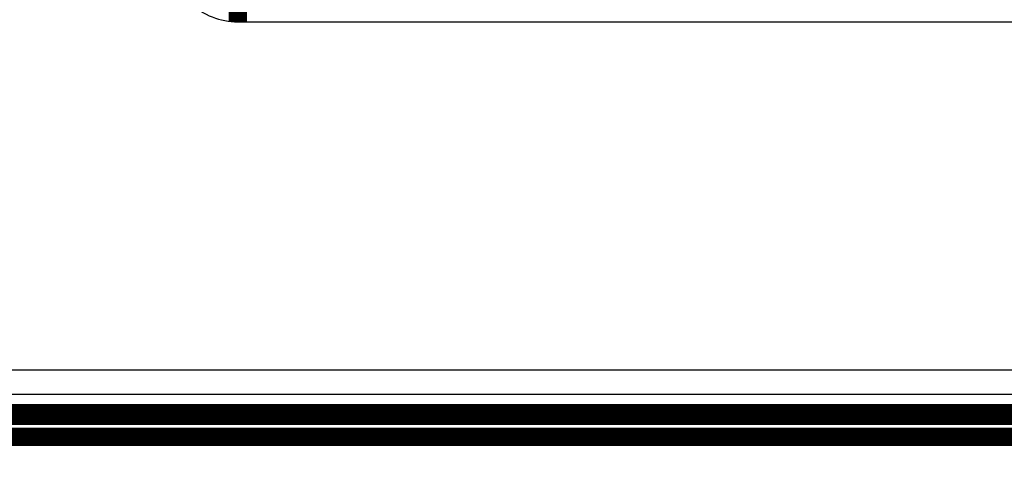
# Model space of a CAD drawing. Extents: x 6 to 291, y 7 to 204.
# Drawn here: x 151 to 178, y 45 to 58 of the extents above; entities that cross this region are included whole.
import ezdxf

# ---------------------------------------------------------------- set-up
doc = ezdxf.new("R2010")
doc.units = 0
doc.layers.get('0').update_dxf_attribs({"linetype": 'CONTINUOUS'})
doc.layers.add('1', color=7, linetype='CONTINUOUS')
doc.layers.add('204', color=7, linetype='CONTINUOUS')
doc.styles.get("Standard").update_dxf_attribs({"font": 'monotxt.shx'})
doc.dimstyles.new('DSTYLE2', dxfattribs={"dimtxt": 12.5, "dimasz": 3, "dimexe": 1, "dimexo": 0, "dimgap": 1.5, "dimtad": 1, "dimdec": 0, "dimlfac": 5, "dimzin": 11, "dimcen": 0.09, "dimazin": 3, "dimtp": 1, "dimtm": 1, "dimtfac": 1, "dimtdec": 4, "dimtofl": 0, "dimtmove": 0, "dimatfit": 3, "dimtolj": 1, "dimtzin": 0})

# ---------------------------------------------------------------- blocks, each defined once
blk = doc.blocks.new('_AH1')
at = {"color": 0, "linetype": 'CONTINUOUS'}
for p, q in [((-1, 0.166667), (0, 0)), ((-1, 0.166667), (-1, -0.166667)), ((0, 0), (-1, -0.166667)), ((0, 0), (-1, 0))]:
    blk.add_line(p, q, dxfattribs=at)
blk = doc.blocks.new('*D4422')
at = {"layer": '1', "color": 1, "linetype": 'CONTINUOUS'}
for p, q in [((137.30333, 49.275691), (137.30333, 38.618278)), ((260.04103, 49.275691), (260.04103, 38.618278)), ((137.30333, 39.618278), (198.67218, 39.618278)), ((260.04103, 39.618278), (198.67218, 39.618278))]:
    blk.add_line(p, q, dxfattribs=at)
at = {"layer": '1', "color": 1, "xscale": 3, "yscale": 3, "zscale": 3, "rotation": 180}
blk.add_blockref('_AH1', (137.30333, 39.618278), dxfattribs=at)
at = {"layer": '1', "color": 1, "xscale": 3, "yscale": 3, "zscale": 3}
blk.add_blockref('_AH1', (260.04103, 39.618278), dxfattribs=at)
at = {"layer": '1', "color": 1, "linetype": 'CONTINUOUS', "width": 0.8}
blk.add_text('614', height=2.5, rotation=360, dxfattribs=at).set_placement((195.67218, 41.119278))

msp = doc.modelspace()

# ---------------------------------------------------------------- linework, layer by layer
at = {"layer": '204', "color": 6, "linetype": 'CONTINUOUS', "const_width": 0.5}
for points in [[(157.00546, 57.850352), (157.00546, 57.854755, -0.000003053), (157.00546, 57.859632, -0.000002446), (157.00546, 57.865003, -0.000002054), (157.00546, 57.870848, -0.000001848), (157.00546, 57.877184, -0.000001639), (157.00545, 57.883982, -0.000001469), (157.00545, 57.891249, -0.00000132), (157.00545, 57.898948, -0.000001211), (157.00545, 57.907075, -0.00000111), (157.00545, 57.915588, -0.000001032), (157.00545, 57.924472, -0.00000096), (157.00545, 57.933679, -0.000000903), (157.00545, 57.943186, -0.000000852), (157.00545, 57.952941, -0.00000081), (157.00545, 57.962912, -0.000000774), (157.00545, 57.973047, -0.000000743), (157.00545, 57.983308, -0.000000717), (157.00545, 57.993645, -0.000000695), (157.00545, 58.004016, -0.000000678), (157.00545, 58.014377, -0.000000662), (157.00545, 58.024684, -0.000000652), (157.00545, 58.034899, -0.000000642), (157.00545, 58.04498, -0.000000638), (157.00545, 58.054897, -0.000000632), (157.00545, 58.064612, -0.000000633), (157.00545, 58.074103, -0.000000632), (157.00545, 58.083335, -0.000000638), (157.00545, 58.092298, -0.000000641), (157.00545, 58.100961, -0.000000652), (157.00545, 58.109322, -0.000000659), (157.00545, 58.117354, -0.000000675), (157.00545, 58.125065, -0.000000685), (157.00545, 58.132435, -0.000000707), (157.00545, 58.13947, -0.000000726), (157.00545, 58.146175, -0.000000679), (157.00545, 58.152694, -0.000000477), (157.00545, 58.159153, -0.000000409), (157.00545, 58.165542, -0.000000501), (157.00545, 58.171812, -0.000000547), (157.00545, 58.177924, -0.00000055), (157.00545, 58.183839, -0.000000688), (157.00545, 58.189597, -0.000000977), (157.00546, 58.195177, -0.000000839), (157.00546, 58.200293, -0.000000244), (157.00546, 58.204807, -0.000001476), (157.00546, 58.209738, -0.000003738)], [(157.00546, 58.216138, -0.000002611), (157.00546, 58.223807, -0.000001625)]]:
    msp.add_lwpolyline(points, format="xyb", dxfattribs=at)
for points in [[(157.00546, 57.750156), (157.00546, 57.85034)], [(235.79103, 47.149025), (142.32326, 47.149012)], [(235.79103, 47.077856), (142.32326, 47.077843)], [(141.13696, 46.511954), (235.79103, 46.511967)]]:
    msp.add_lwpolyline(points, dxfattribs=at)
at = {"layer": '204', "color": 6, "linetype": 'CONTINUOUS', "extrusion": (2, 2, 2)}
msp.add_open_spline([(155.12203, 59.631905), (155.12204, 59.409026), (155.19229, 59.017812), (155.43599, 58.561022), (155.78494, 58.163473), (156.29701, 57.839747), (156.76928, 57.750155), (157.00546, 57.750153)], degree=3, knots=[2, 2, 2, 2, 7.4480665, 11.538734, 14.545767, 20.298666, 26.054479, 26.054479, 26.054479, 26.054479], dxfattribs=at)
for points in [[(157.00546, 57.750153), (168.13875, 57.750192), (179.27203, 57.750235), (190.40532, 57.750248)], [(142.29048, 46.68808), (173.45732, 46.688083), (204.62418, 46.688087), (235.79104, 46.68808)], [(235.79104, 46.616929), (204.62418, 46.616919), (173.45732, 46.616915), (142.29048, 46.616898)]]:
    msp.add_open_spline(points, degree=3, dxfattribs=at)
at = {"layer": '204', "color": 6, "linetype": 'CONTINUOUS', "extrusion": (2.747307, 2.747307, 2.747307)}
for points in [[(235.79104, 48.31611), (204.80693, 48.316118), (173.82128, 48.316139), (142.83639, 48.316141)], [(142.83639, 47.662161), (173.82128, 47.662138), (204.80616, 47.662116), (235.79104, 47.662129)]]:
    msp.add_open_spline(points, degree=3, dxfattribs=at)

# ---------------------------------------------------------------- dimensions: what is measured, and where the dimension line sits
at = {"layer": '1', "color": 1, "linetype": 'CONTINUOUS'}
dim = msp.add_linear_dim(base=(137.30333, 39.618278), p1=(260.04103, 49.275691), p2=(137.30333, 49.275691), dimstyle='DSTYLE2', override={"dimblk": '_AH1', "dimsah": 0}, dxfattribs=at)
dim.commit()
dim.dimension.update_dxf_attribs({"geometry": '*D4422', "text_midpoint": (198.67218, 42.369278), "dimtype": 128})

doc.saveas('drawing.dxf')
